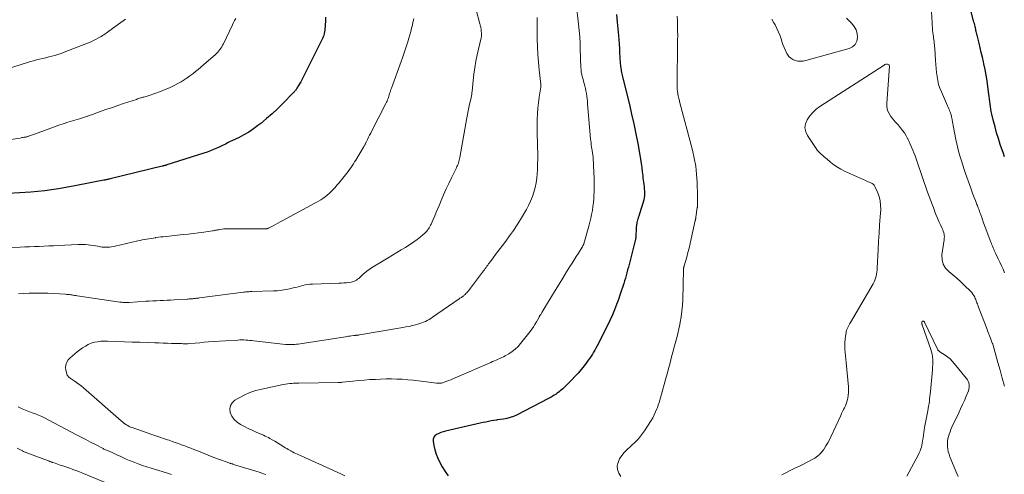
# Model space of a CAD drawing. Units: feet. Extents: x 1934992 to 1940000, y 535000 to 540009.
# Drawn here: x 1935680 to 1935954, y 535237 to 535363 of the extents above; entities that cross this region are included whole.
import ezdxf

# ---------------------------------------------------------------- set-up
doc = ezdxf.new("R2010")
doc.units = ezdxf.units.FT
doc.header["$LTSCALE"] = 100
doc.header["$MEASUREMENT"] = 0
doc.layers.add('CONTOUR INDEX', color=32, linetype='Continuous', lineweight=25)
doc.layers.add('CONTOUR INTERMEDIATE', color=40, linetype='Continuous', lineweight=15)

msp = doc.modelspace()

# ---------------------------------------------------------------- linework, layer by layer
at = {"layer": 'CONTOUR INDEX', "flags": 128}
for points, elevation in [([(1935953.58, 535325.21), (1935953.15, 535326.42), (1935952.74, 535327.63), (1935952.4, 535328.63), (1935951.87, 535330.24), (1935951.38, 535331.86), (1935950.93, 535333.49), (1935950.51, 535335.14), (1935950.04, 535337.07), (1935949.89, 535337.75), (1935949.76, 535338.44), (1935949.65, 535339.14), (1935949.57, 535339.84), (1935949.49, 535340.54), (1935949.41, 535341.24), (1935949.33, 535341.94), (1935949.24, 535342.64), (1935948.97, 535344.73), (1935948.74, 535346.32), (1935948.48, 535347.9), (1935948.18, 535349.47), (1935947.84, 535351.03), (1935947.72, 535351.57), (1935947.42, 535352.86), (1935947.11, 535354.15), (1935946.8, 535355.44), (1935946.49, 535356.73), (1935946.03, 535358.62), (1935945.95, 535358.96), (1935945.87, 535359.3), (1935945.79, 535359.64), (1935945.72, 535359.98), (1935945.64, 535360.32), (1935945.56, 535360.66), (1935945.48, 535361), (1935945.4, 535361.34), (1935945.38, 535361.43), (1935945.28, 535361.81), (1935945.19, 535362.19), (1935945.09, 535362.56), (1935944.99, 535362.94), (1935943.9, 535366.97)], 1000), ([(1935845.78, 535364.72), (1935845.99, 535362.57), (1935846.32, 535358.94), (1935846.42, 535357.74), (1935846.52, 535356.53), (1935846.6, 535355.32), (1935846.67, 535354.11), (1935846.73, 535352.83), (1935846.77, 535352.26), (1935846.81, 535351.7), (1935846.86, 535351.14), (1935846.91, 535350.57), (1935846.95, 535350.27), (1935847, 535349.86), (1935847.06, 535349.46), (1935847.13, 535349.05), (1935847.22, 535348.65), (1935847.31, 535348.25), (1935847.4, 535347.84), (1935847.5, 535347.44), (1935847.6, 535347.04), (1935849.39, 535339.77), (1935850.02, 535337.06), (1935850.63, 535334.34), (1935851.18, 535331.61), (1935851.69, 535328.87), (1935852.26, 535325.7), (1935852.46, 535324.54), (1935852.64, 535323.37), (1935852.8, 535322.21), (1935852.95, 535321.04), (1935853.08, 535319.9), (1935853.16, 535319.3), (1935853.23, 535318.7), (1935853.31, 535318.11), (1935853.4, 535317.51), (1935853.47, 535316.91), (1935853.52, 535316.32), (1935853.55, 535315.72), (1935853.57, 535315.12), (1935853.57, 535315.06), (1935853.54, 535314.44), (1935853.48, 535313.82), (1935853.36, 535313.21), (1935853.2, 535312.61), (1935852.2, 535309.33), (1935852.13, 535309.12), (1935852.06, 535308.91), (1935851.99, 535308.7), (1935851.92, 535308.5), (1935851.85, 535308.29), (1935851.79, 535308.08), (1935851.73, 535307.87), (1935851.67, 535307.66), (1935851.49, 535306.92), (1935851.45, 535306.73), (1935851.41, 535306.55), (1935851.38, 535306.36), (1935851.36, 535306.17), (1935851.33, 535305.98), (1935851.31, 535305.79), (1935851.3, 535305.61), (1935851.29, 535305.42), (1935851.17, 535302.97), (1935851.16, 535302.84), (1935851.15, 535302.72), (1935851.13, 535302.59), (1935851.12, 535302.47), (1935851.1, 535302.35), (1935851.07, 535302.22), (1935851.05, 535302.1), (1935851.02, 535301.98), (1935849.49, 535296.05), (1935849.29, 535295.29), (1935849.1, 535294.53), (1935848.9, 535293.77), (1935848.69, 535293.01), (1935848.49, 535292.25), (1935848.27, 535291.49), (1935848.04, 535290.74), (1935847.81, 535289.99), (1935846.86, 535287.04), (1935846.37, 535285.59), (1935845.85, 535284.15), (1935845.27, 535282.73), (1935844.67, 535281.32), (1935844.03, 535279.92), (1935843.37, 535278.53), (1935842.7, 535277.16), (1935842, 535275.79), (1935840.4, 535272.68), (1935840.09, 535272.09), (1935839.77, 535271.5), (1935839.43, 535270.92), (1935839.1, 535270.35), (1935838.74, 535269.78), (1935838.37, 535269.23), (1935837.98, 535268.68), (1935837.58, 535268.15), (1935836.79, 535267.13), (1935835.97, 535266.11), (1935835.12, 535265.11), (1935834.24, 535264.14), (1935833.33, 535263.2), (1935831.24, 535261.1), (1935830.9, 535260.77), (1935830.54, 535260.45)], 1000), ([(1935765.02, 535363.99), (1935764.95, 535362.94), (1935764.91, 535361.81), (1935764.89, 535361.32), (1935764.85, 535360.84), (1935764.8, 535360.36), (1935764.74, 535359.88), (1935764.64, 535359.41), (1935764.52, 535358.94), (1935764.36, 535358.49), (1935764.16, 535358.05), (1935758.68, 535347.14), (1935758.4, 535346.59), (1935758.11, 535346.05), (1935757.8, 535345.51), (1935757.48, 535344.98), (1935757.06, 535344.28), (1935756.95, 535344.1), (1935756.83, 535343.93), (1935756.71, 535343.75), (1935756.58, 535343.58), (1935756.45, 535343.42), (1935756.31, 535343.25), (1935756.17, 535343.1), (1935756.02, 535342.94), (1935753.12, 535340), (1935751.65, 535338.56), (1935750.15, 535337.15), (1935748.59, 535335.8), (1935747, 535334.49), (1935746.21, 535333.87), (1935744.97, 535332.94), (1935743.68, 535332.08), (1935742.34, 535331.3), (1935740.97, 535330.59), (1935738.95, 535329.62), (1935738.56, 535329.43), (1935738.16, 535329.24), (1935737.77, 535329.05), (1935737.38, 535328.85), (1935736.99, 535328.66), (1935736.6, 535328.47), (1935736.21, 535328.29), (1935735.82, 535328.1), (1935734.82, 535327.64), (1935733.92, 535327.24), (1935733.01, 535326.86), (1935732.09, 535326.52), (1935731.16, 535326.21), (1935720.91, 535322.93), (1935720.85, 535322.91), (1935720.8, 535322.89), (1935720.74, 535322.88), (1935720.68, 535322.86), (1935720.63, 535322.84), (1935720.57, 535322.83), (1935720.51, 535322.81), (1935720.46, 535322.79), (1935720.26, 535322.74), (1935720.1, 535322.69), (1935719.94, 535322.65), (1935719.78, 535322.61), (1935719.62, 535322.57), (1935705.15, 535319.05), (1935704.94, 535319), (1935704.73, 535318.95), (1935704.52, 535318.91), (1935704.31, 535318.87), (1935704.1, 535318.83), (1935703.89, 535318.79), (1935703.68, 535318.75), (1935703.46, 535318.71), (1935701.04, 535318.24), (1935699.62, 535317.97), (1935698.2, 535317.7), (1935696.78, 535317.43), (1935695.36, 535317.16), (1935690.84, 535316.31), (1935688.93, 535315.99), (1935687.02, 535315.72), (1935685.1, 535315.52), (1935683.18, 535315.36), (1935673.5, 535314.78)], 1020), ([(1935830.54, 535260.45), (1935830.17, 535260.15), (1935829.79, 535259.86), (1935829.69, 535259.78), (1935829.35, 535259.54), (1935829.01, 535259.31), (1935828.67, 535259.08), (1935828.32, 535258.86), (1935827.97, 535258.64), (1935827.62, 535258.43), (1935827.26, 535258.23), (1935826.89, 535258.04), (1935818.03, 535253.46), (1935817.17, 535253.07), (1935816.29, 535252.75), (1935815.39, 535252.51), (1935814.46, 535252.34), (1935812.72, 535252.11), (1935812.65, 535252.1), (1935812.58, 535252.09), (1935812.51, 535252.08), (1935812.44, 535252.06), (1935811.04, 535251.82), (1935810.28, 535251.68), (1935809.51, 535251.53), (1935808.75, 535251.37), (1935807.99, 535251.21), (1935798.28, 535248.97), (1935797.65, 535248.8), (1935797.03, 535248.6), (1935796.43, 535248.35), (1935795.85, 535248.07), (1935795.4, 535247.71), (1935795.07, 535247.29), (1935794.93, 535246.77), (1935794.91, 535246.19), (1935795.11, 535245.01), (1935795.37, 535243.79), (1935795.72, 535242.6), (1935796.18, 535241.46), (1935796.71, 535240.33), (1935797.41, 535239.04), (1935798.19, 535237.79), (1935799.06, 535236.61)], 1000)]:
    msp.add_lwpolyline(points, dxfattribs=dict(at, elevation=elevation))
at = {"layer": 'CONTOUR INTERMEDIATE', "flags": 128}
for points, elevation in [([(1935805.85, 535370.03), (1935807.86, 535362.15), (1935807.92, 535361.93), (1935807.97, 535361.7), (1935808.03, 535361.48), (1935808.09, 535361.25), (1935808.14, 535361.03), (1935808.19, 535360.8), (1935808.22, 535360.57), (1935808.25, 535360.34), (1935808.34, 535359.27), (1935808.34, 535359.14), (1935808.34, 535359), (1935808.33, 535358.87), (1935808.32, 535358.74), (1935808.29, 535358.61), (1935808.27, 535358.49), (1935808.24, 535358.36), (1935808.21, 535358.23), (1935807.14, 535353.49), (1935806.77, 535351.72), (1935806.45, 535349.95), (1935806.2, 535348.17), (1935805.99, 535346.38), (1935805.69, 535343.33), (1935805.66, 535343.07), (1935805.63, 535342.8), (1935805.59, 535342.53), (1935805.55, 535342.26), (1935805.51, 535342), (1935805.46, 535341.73), (1935805.41, 535341.47), (1935805.35, 535341.2), (1935805.01, 535339.84), (1935804.79, 535338.89), (1935804.58, 535337.94), (1935804.4, 535336.99), (1935804.22, 535336.03), (1935802.3, 535324.99), (1935802.22, 535324.62), (1935802.14, 535324.25), (1935802.04, 535323.89), (1935801.92, 535323.53), (1935801.79, 535323.18), (1935801.65, 535322.83), (1935801.5, 535322.49), (1935801.34, 535322.15), (1935799.96, 535319.4), (1935799.21, 535317.83), (1935798.47, 535316.26), (1935797.77, 535314.67), (1935797.09, 535313.08), (1935796.61, 535311.9), (1935796.19, 535310.88), (1935795.76, 535309.86), (1935795.34, 535308.85), (1935794.91, 535307.83), (1935794.35, 535306.53), (1935794.19, 535306.17), (1935794.01, 535305.82), (1935793.81, 535305.49), (1935793.6, 535305.16), (1935793.36, 535304.85), (1935793.11, 535304.55), (1935792.84, 535304.27), (1935792.55, 535304.01), (1935791.37, 535303.01), (1935790.47, 535302.27), (1935789.54, 535301.57), (1935788.58, 535300.91), (1935787.6, 535300.28), (1935787.21, 535300.04), (1935786.02, 535299.32), (1935784.82, 535298.59), (1935783.63, 535297.87), (1935782.44, 535297.15), (1935777.73, 535294.33), (1935777.09, 535293.91), (1935776.48, 535293.47), (1935775.9, 535292.99), (1935775.34, 535292.47), (1935774.82, 535291.97), (1935774.53, 535291.7), (1935774.23, 535291.43), (1935773.91, 535291.19), (1935773.59, 535290.96), (1935773.24, 535290.76), (1935772.89, 535290.59), (1935772.51, 535290.48), (1935772.13, 535290.4), (1935771.51, 535290.32), (1935770.81, 535290.23), (1935770.1, 535290.16), (1935769.4, 535290.11), (1935768.69, 535290.08), (1935761.34, 535289.84), (1935760.66, 535289.8), (1935760, 535289.72), (1935759.33, 535289.6), (1935758.68, 535289.44), (1935758.02, 535289.26), (1935757.37, 535289.09), (1935756.71, 535288.93), (1935756.05, 535288.77), (1935755.11, 535288.54), (1935753.97, 535288.31), (1935752.83, 535288.12), (1935751.68, 535288.01), (1935750.52, 535287.94), (1935744.53, 535287.77), (1935744.24, 535287.76), (1935743.95, 535287.75), (1935743.67, 535287.73), (1935743.38, 535287.71), (1935743.09, 535287.69), (1935742.8, 535287.67), (1935742.52, 535287.64), (1935742.23, 535287.6), (1935729.96, 535286), (1935729.7, 535285.96), (1935729.45, 535285.93), (1935729.19, 535285.9), (1935728.93, 535285.87), (1935728.67, 535285.84), (1935728.41, 535285.81), (1935728.15, 535285.79), (1935727.89, 535285.76), (1935727.79, 535285.76), (1935727.48, 535285.73), (1935727.17, 535285.71), (1935726.86, 535285.69), (1935726.55, 535285.67), (1935722.98, 535285.47), (1935721.99, 535285.42), (1935721, 535285.37), (1935720.01, 535285.32), (1935719.03, 535285.27), (1935718.04, 535285.23), (1935717.05, 535285.17), (1935716.06, 535285.12), (1935715.08, 535285.06), (1935710.49, 535284.77), (1935710.16, 535284.75), (1935709.83, 535284.74), (1935709.5, 535284.74), (1935709.17, 535284.74), (1935708.84, 535284.76), (1935708.51, 535284.78), (1935708.19, 535284.82), (1935707.86, 535284.86), (1935696.04, 535286.6), (1935695.79, 535286.64), (1935695.54, 535286.68), (1935695.29, 535286.72), (1935695.03, 535286.76), (1935694.78, 535286.81), (1935694.53, 535286.84), (1935694.28, 535286.88), (1935694.02, 535286.91), (1935693.96, 535286.91), (1935693.67, 535286.94), (1935693.39, 535286.97), (1935693.1, 535286.99), (1935692.81, 535287.01), (1935687.84, 535287.33), (1935687.79, 535287.34), (1935687.74, 535287.34), (1935687.69, 535287.34), (1935687.64, 535287.35), (1935687.59, 535287.35), (1935687.54, 535287.35), (1935687.49, 535287.35), (1935687.44, 535287.35), (1935684.18, 535287.33), (1935682.69, 535287.3), (1935681.2, 535287.24), (1935679.71, 535287.14)], 1012), ([(1935834.64, 535367.79), (1935835.29, 535362.06), (1935835.46, 535360.31), (1935835.6, 535358.55), (1935835.69, 535356.78), (1935835.75, 535355.02), (1935835.79, 535352.86), (1935835.81, 535352.17), (1935835.84, 535351.49), (1935835.88, 535350.8), (1935835.92, 535350.12), (1935835.97, 535349.35), (1935836, 535349.05), (1935836.04, 535348.75), (1935836.09, 535348.45), (1935836.15, 535348.15), (1935836.21, 535347.86), (1935836.28, 535347.56), (1935836.36, 535347.27), (1935836.44, 535346.98), (1935836.84, 535345.57), (1935837.02, 535344.87), (1935837.18, 535344.18), (1935837.32, 535343.48), (1935837.45, 535342.77), (1935837.55, 535342.07), (1935837.64, 535341.36), (1935837.72, 535340.65), (1935837.79, 535339.93), (1935838.62, 535330.18), (1935838.67, 535329.61), (1935838.73, 535329.04), (1935838.81, 535328.47), (1935838.89, 535327.9), (1935838.97, 535327.37), (1935839.02, 535327.07), (1935839.06, 535326.77), (1935839.11, 535326.46), (1935839.16, 535326.16), (1935839.21, 535325.85), (1935839.25, 535325.55), (1935839.29, 535325.24), (1935839.32, 535324.94), (1935839.34, 535324.65), (1935839.37, 535324.2), (1935839.41, 535323.75), (1935839.43, 535323.3), (1935839.45, 535322.85), (1935839.54, 535320.79), (1935839.58, 535319.4), (1935839.61, 535318.01), (1935839.6, 535316.63), (1935839.57, 535315.24), (1935839.55, 535314.66), (1935839.49, 535313.56), (1935839.4, 535312.47), (1935839.27, 535311.37), (1935839.11, 535310.28), (1935838.91, 535309.2), (1935838.69, 535308.12), (1935838.43, 535307.05), (1935838.14, 535305.98), (1935836.74, 535301.05), (1935836.72, 535300.97), (1935836.58, 535300.67), (1935836.5, 535300.52), (1935836.43, 535300.37), (1935836.35, 535300.23), (1935836.26, 535300.08), (1935835.24, 535298.48), (1935834.65, 535297.54), (1935834.05, 535296.6), (1935833.46, 535295.66), (1935832.87, 535294.71), (1935831.94, 535293.21), (1935830.88, 535291.51), (1935829.84, 535289.81), (1935828.8, 535288.1), (1935827.76, 535286.39), (1935825.08, 535281.92), (1935824.97, 535281.75), (1935824.86, 535281.57), (1935824.75, 535281.39), (1935824.64, 535281.21), (1935824.43, 535280.89), (1935824.42, 535280.87), (1935824.41, 535280.86), (1935824.4, 535280.84), (1935824.39, 535280.82), (1935824.35, 535280.75), (1935824.34, 535280.74), (1935824.33, 535280.72), (1935824.32, 535280.7), (1935824.31, 535280.69), (1935823.57, 535279.33), (1935823.17, 535278.65), (1935822.75, 535277.98), (1935822.3, 535277.34), (1935821.83, 535276.7), (1935819.19, 535273.35), (1935818.46, 535272.53), (1935817.68, 535271.76), (1935816.81, 535271.09), (1935815.89, 535270.49), (1935814.92, 535269.93), (1935814.44, 535269.66), (1935813.94, 535269.41), (1935813.44, 535269.17), (1935812.93, 535268.96), (1935812.41, 535268.75), (1935811.9, 535268.54), (1935811.39, 535268.32), (1935810.88, 535268.1), (1935801.03, 535263.8), (1935800.4, 535263.53), (1935799.77, 535263.27), (1935799.14, 535263.02), (1935798.5, 535262.78), (1935797.67, 535262.48), (1935797.44, 535262.41), (1935797.21, 535262.35), (1935796.98, 535262.32), (1935796.74, 535262.3), (1935796.7, 535262.3), (1935796.48, 535262.3), (1935796.27, 535262.3), (1935796.05, 535262.32), (1935795.84, 535262.34), (1935792.3, 535262.81), (1935790.81, 535263), (1935789.32, 535263.16), (1935787.82, 535263.29), (1935786.32, 535263.4), (1935784.82, 535263.47), (1935783.31, 535263.51), (1935781.81, 535263.5), (1935780.31, 535263.46), (1935778.86, 535263.39), (1935777.28, 535263.31), (1935775.7, 535263.2), (1935774.13, 535263.06), (1935772.56, 535262.9), (1935769.73, 535262.58), (1935769.58, 535262.57), (1935769.42, 535262.55), (1935769.26, 535262.54), (1935769.11, 535262.53), (1935768.95, 535262.52), (1935768.79, 535262.51), (1935768.64, 535262.5), (1935768.48, 535262.5), (1935757.62, 535262.35), (1935757.24, 535262.34), (1935756.86, 535262.33), (1935756.49, 535262.31), (1935756.12, 535262.29), (1935755.66, 535262.25), (1935755.06, 535262.2), (1935754.46, 535262.13), (1935753.86, 535262.03), (1935753.27, 535261.92), (1935747.34, 535260.7), (1935745.64, 535260.26), (1935743.98, 535259.71), (1935742.39, 535259), (1935740.84, 535258.18), (1935739.81, 535257.58), (1935739.07, 535256.88), (1935738.57, 535256.09), (1935738.43, 535255.17), (1935738.53, 535254.16), (1935739.01, 535253.14), (1935739.62, 535252.23), (1935740.42, 535251.49), (1935741.35, 535250.85), (1935741.4, 535250.82), (1935742.48, 535250.28), (1935743.55, 535249.75), (1935744.64, 535249.24), (1935745.74, 535248.75), (1935747.79, 535247.85), (1935748.24, 535247.65), (1935748.68, 535247.43), (1935749.12, 535247.2), (1935749.56, 535246.96), (1935750.17, 535246.6), (1935750.91, 535246.17), (1935751.64, 535245.73), (1935752.37, 535245.29), (1935753.1, 535244.85), (1935753.83, 535244.4), (1935754.21, 535244.17), (1935754.58, 535243.94), (1935754.96, 535243.73), (1935755.34, 535243.51), (1935755.43, 535243.46), (1935755.87, 535243.23), (1935756.3, 535243), (1935756.74, 535242.79), (1935757.19, 535242.58), (1935769.21, 535237.12), (1935770.4, 535236.59)], 1004), ([(1935953.6, 535293), (1935953.17, 535293.98), (1935952.74, 535294.94), (1935952.29, 535295.91), (1935951.83, 535296.87), (1935951.08, 535298.43), (1935950.9, 535298.81), (1935950.73, 535299.19), (1935950.56, 535299.57), (1935950.4, 535299.95), (1935950.24, 535300.34), (1935950.08, 535300.73), (1935949.93, 535301.12), (1935949.78, 535301.51), (1935948.74, 535304.21), (1935948.37, 535305.18), (1935948.01, 535306.14), (1935947.67, 535307.12), (1935947.32, 535308.09), (1935946.88, 535309.39), (1935946.76, 535309.72), (1935946.64, 535310.04), (1935946.52, 535310.36), (1935946.4, 535310.68), (1935946.27, 535311), (1935946.15, 535311.32), (1935946.02, 535311.64), (1935945.9, 535311.96), (1935945.47, 535313.04), (1935945.13, 535313.91), (1935944.81, 535314.78), (1935944.49, 535315.65), (1935944.17, 535316.52), (1935942.76, 535320.53), (1935942.36, 535321.7), (1935941.97, 535322.87), (1935941.6, 535324.05), (1935941.24, 535325.23), (1935940.9, 535326.42), (1935940.59, 535327.61), (1935940.32, 535328.82), (1935940.07, 535330.02), (1935939.33, 535333.89), (1935939.23, 535334.42), (1935939.13, 535334.94), (1935939.03, 535335.46), (1935938.93, 535335.99), (1935938.89, 535336.22), (1935938.8, 535336.62), (1935938.69, 535337.02), (1935938.56, 535337.42), (1935938.41, 535337.8), (1935938.26, 535338.19), (1935938.09, 535338.57), (1935937.93, 535338.95), (1935937.76, 535339.33), (1935936.03, 535343.23), (1935935.62, 535344.27), (1935935.28, 535345.32), (1935935.03, 535346.4), (1935934.84, 535347.5), (1935934.71, 535348.61), (1935934.6, 535349.73), (1935934.5, 535350.84), (1935934.42, 535351.96), (1935934.19, 535355.34), (1935934.16, 535355.81), (1935934.11, 535356.27), (1935934.05, 535356.73), (1935933.99, 535357.19), (1935933.92, 535357.66), (1935933.85, 535358.12), (1935933.8, 535358.58), (1935933.74, 535359.04), (1935933.68, 535359.59), (1935933.6, 535360.33), (1935933.54, 535361.07), (1935933.48, 535361.81), (1935933.44, 535362.55), (1935933.23, 535366.96)], 996), ([(1935862.65, 535364.29), (1935862.72, 535362.94), (1935862.77, 535361.6), (1935862.79, 535360.26), (1935862.8, 535358.91), (1935862.78, 535357.56), (1935862.77, 535356.22), (1935862.75, 535354.87), (1935862.73, 535353.53), (1935862.73, 535353.29), (1935862.71, 535351.82), (1935862.69, 535350.36), (1935862.68, 535348.89), (1935862.66, 535347.43), (1935862.64, 535344.95), (1935862.64, 535344.56), (1935862.66, 535344.17), (1935862.69, 535343.78), (1935862.74, 535343.4), (1935862.82, 535342.79), (1935862.83, 535342.71), (1935862.85, 535342.63), (1935862.86, 535342.54), (1935862.88, 535342.46), (1935862.89, 535342.38), (1935862.91, 535342.3), (1935862.93, 535342.21), (1935862.95, 535342.13), (1935863.05, 535341.72), (1935863.12, 535341.43), (1935863.19, 535341.14), (1935863.26, 535340.86), (1935863.34, 535340.57), (1935866.9, 535327.05), (1935867.4, 535324.83), (1935867.8, 535322.61), (1935868.04, 535320.36), (1935868.18, 535318.09), (1935868.29, 535314.34), (1935868.3, 535313.94), (1935868.31, 535313.54), (1935868.31, 535313.14), (1935868.31, 535312.74), (1935868.31, 535312.21), (1935868.31, 535312.07), (1935868.31, 535311.93), (1935868.3, 535311.79), (1935868.3, 535311.65), (1935868.29, 535311.51), (1935868.28, 535311.37), (1935868.26, 535311.23), (1935868.24, 535311.1), (1935867.85, 535308.39), (1935867.83, 535308.28), (1935867.82, 535308.16), (1935867.8, 535308.05), (1935867.78, 535307.94), (1935867.76, 535307.82), (1935867.74, 535307.71), (1935867.72, 535307.6), (1935867.7, 535307.49), (1935866.59, 535302.42), (1935866.3, 535301.14), (1935865.98, 535299.86), (1935865.65, 535298.6), (1935865.3, 535297.33), (1935864.6, 535294.94), (1935864.58, 535294.88), (1935864.56, 535294.81), (1935864.55, 535294.75), (1935864.53, 535294.69), (1935864.51, 535294.62), (1935864.5, 535294.56), (1935864.49, 535294.49), (1935864.48, 535294.43), (1935864.47, 535294.34), (1935864.46, 535294.24), (1935864.46, 535294.13), (1935864.45, 535294.02), (1935864.45, 535293.92), (1935864.19, 535285.49), (1935864.11, 535283.91), (1935863.97, 535282.34), (1935863.75, 535280.78), (1935863.49, 535279.23), (1935863.37, 535278.62), (1935863.11, 535277.38), (1935862.83, 535276.14), (1935862.52, 535274.91), (1935862.19, 535273.69), (1935862.18, 535273.65), (1935861.85, 535272.45), (1935861.52, 535271.24), (1935861.21, 535270.03), (1935860.9, 535268.81), (1935860.59, 535267.6), (1935860.27, 535266.39), (1935859.95, 535265.18), (1935859.62, 535263.97), (1935858.02, 535258.27), (1935857.83, 535257.6), (1935857.62, 535256.93), (1935857.4, 535256.26), (1935857.17, 535255.6), (1935857.02, 535255.19), (1935856.68, 535254.34), (1935856.3, 535253.51), (1935855.87, 535252.71), (1935855.4, 535251.92), (1935853.54, 535249.07), (1935852.74, 535247.95), (1935851.89, 535246.89), (1935850.95, 535245.9), (1935849.94, 535244.97), (1935849.56, 535244.65), (1935848.74, 535243.88), (1935847.97, 535243.07), (1935847.28, 535242.2), (1935846.64, 535241.28), (1935846.23, 535240.32), (1935846.03, 535239.34), (1935846.13, 535238.35), (1935846.43, 535237.35), (1935846.99, 535236.39)], 996), ([(1935709.49, 535363.43), (1935708.84, 535362.97), (1935708.18, 535362.5), (1935704.81, 535360.07), (1935704.46, 535359.83), (1935704.12, 535359.58), (1935703.77, 535359.34), (1935703.41, 535359.11), (1935703.06, 535358.88), (1935702.69, 535358.66), (1935702.33, 535358.45), (1935701.96, 535358.24), (1935701.3, 535357.89), (1935700.6, 535357.53), (1935699.88, 535357.18), (1935699.15, 535356.86), (1935698.42, 535356.56), (1935692.37, 535354.22), (1935691.54, 535353.92), (1935690.7, 535353.64), (1935689.85, 535353.38), (1935689, 535353.15), (1935688.96, 535353.14), (1935688.12, 535352.93), (1935687.28, 535352.72), (1935686.43, 535352.51), (1935685.59, 535352.31), (1935684.75, 535352.1), (1935683.91, 535351.88), (1935683.07, 535351.64), (1935682.24, 535351.39), (1935674.92, 535349.11)], 1028), ([(1935740.05, 535363.65), (1935739.74, 535363.07), (1935739.45, 535362.48), (1935739.16, 535361.89), (1935736.63, 535356.59), (1935736.42, 535356.18), (1935736.2, 535355.78), (1935735.95, 535355.39), (1935735.69, 535355.01), (1935735.41, 535354.64), (1935735.11, 535354.29), (1935734.79, 535353.96), (1935734.45, 535353.65), (1935731.14, 535350.75), (1935730.39, 535350.11), (1935729.65, 535349.48), (1935728.89, 535348.86), (1935728.13, 535348.24), (1935727.35, 535347.65), (1935726.55, 535347.09), (1935725.73, 535346.56), (1935724.89, 535346.06), (1935724.18, 535345.65), (1935722.95, 535345), (1935721.71, 535344.4), (1935720.43, 535343.86), (1935719.14, 535343.37), (1935716.01, 535342.27), (1935715.73, 535342.17), (1935715.44, 535342.08), (1935715.15, 535341.99), (1935714.86, 535341.9), (1935714.79, 535341.88), (1935714.53, 535341.81), (1935714.28, 535341.73), (1935714.02, 535341.65), (1935713.77, 535341.58), (1935713.67, 535341.55), (1935713.37, 535341.45), (1935713.07, 535341.35), (1935712.77, 535341.26), (1935712.46, 535341.16), (1935708.89, 535339.98), (1935707.34, 535339.46), (1935705.8, 535338.93), (1935704.26, 535338.4), (1935702.71, 535337.85), (1935700.28, 535336.99), (1935699.96, 535336.87), (1935699.64, 535336.76), (1935699.32, 535336.64), (1935699, 535336.52), (1935698.91, 535336.49), (1935698.63, 535336.39), (1935698.35, 535336.29), (1935698.07, 535336.2), (1935697.79, 535336.11), (1935697.51, 535336.02), (1935697.23, 535335.93), (1935696.95, 535335.84), (1935696.66, 535335.76), (1935694.7, 535335.17), (1935693.44, 535334.78), (1935692.18, 535334.38), (1935690.93, 535333.96), (1935689.69, 535333.52), (1935684.18, 535331.51), (1935683.89, 535331.41), (1935683.61, 535331.3), (1935683.32, 535331.2), (1935683.04, 535331.09), (1935682.74, 535330.98), (1935682.61, 535330.93), (1935682.47, 535330.89), (1935682.34, 535330.84), (1935682.21, 535330.8), (1935682.07, 535330.77), (1935681.93, 535330.73), (1935681.79, 535330.7), (1935681.66, 535330.67), (1935681.35, 535330.62), (1935681.05, 535330.57), (1935680.76, 535330.52), (1935680.46, 535330.47), (1935680.17, 535330.42), (1935676.98, 535329.94)], 1024), ([(1935789.49, 535363.64), (1935789.4, 535363.1), (1935789.29, 535362.56), (1935789.12, 535361.8), (1935788.9, 535360.89), (1935788.67, 535359.98), (1935788.41, 535359.08), (1935788.14, 535358.18), (1935787.83, 535357.18), (1935787.39, 535355.78), (1935786.93, 535354.39), (1935786.45, 535353.01), (1935785.96, 535351.63), (1935783.28, 535344.28), (1935783.15, 535343.91), (1935783.02, 535343.54), (1935782.91, 535343.17), (1935782.8, 535342.79), (1935782.78, 535342.73), (1935782.68, 535342.39), (1935782.57, 535342.04), (1935782.46, 535341.7), (1935782.35, 535341.36), (1935782.22, 535341.03), (1935782.09, 535340.69), (1935781.94, 535340.37), (1935781.78, 535340.05), (1935777.86, 535332.41), (1935777.55, 535331.81), (1935777.25, 535331.21), (1935776.95, 535330.61), (1935776.65, 535330.01), (1935776.2, 535329.1), (1935776.13, 535328.95), (1935776.05, 535328.8), (1935775.98, 535328.65), (1935775.9, 535328.49), (1935775.82, 535328.34), (1935775.74, 535328.19), (1935775.66, 535328.04), (1935775.57, 535327.9), (1935773.41, 535324.29), (1935773.08, 535323.76), (1935772.74, 535323.23), (1935772.39, 535322.7), (1935772.03, 535322.18), (1935771.66, 535321.67), (1935771.29, 535321.16), (1935770.9, 535320.67), (1935770.51, 535320.17), (1935768.66, 535317.91), (1935768.16, 535317.31), (1935767.65, 535316.72), (1935767.12, 535316.14), (1935766.59, 535315.57), (1935766.5, 535315.48), (1935765.98, 535314.98), (1935765.45, 535314.51), (1935764.88, 535314.07), (1935764.29, 535313.66), (1935763.68, 535313.27), (1935763.07, 535312.9), (1935762.44, 535312.54), (1935761.81, 535312.19), (1935753.12, 535307.51), (1935752.44, 535307.15), (1935751.77, 535306.78), (1935751.1, 535306.42), (1935750.43, 535306.06), (1935749.32, 535305.47), (1935749.2, 535305.41), (1935749.08, 535305.35), (1935748.96, 535305.3), (1935748.83, 535305.26), (1935748.7, 535305.23), (1935748.57, 535305.2), (1935748.44, 535305.19), (1935748.3, 535305.18), (1935737.62, 535305.18), (1935737.17, 535305.17), (1935736.71, 535305.15), (1935736.26, 535305.1), (1935735.81, 535305.04), (1935735.34, 535304.96), (1935735.12, 535304.92), (1935734.91, 535304.88), (1935734.69, 535304.84), (1935734.48, 535304.79), (1935734.26, 535304.75), (1935734.04, 535304.71), (1935733.83, 535304.67), (1935733.61, 535304.64), (1935731.18, 535304.3), (1935729.74, 535304.1), (1935728.31, 535303.92), (1935726.87, 535303.75), (1935725.43, 535303.59), (1935723.82, 535303.41), (1935723.06, 535303.33), (1935722.3, 535303.25), (1935721.54, 535303.17), (1935720.78, 535303.09), (1935720.64, 535303.08), (1935719.95, 535303.01), (1935719.26, 535302.93), (1935718.58, 535302.84), (1935717.89, 535302.75), (1935717.74, 535302.73), (1935717.13, 535302.64), (1935716.53, 535302.54), (1935715.92, 535302.44), (1935715.31, 535302.33), (1935714.71, 535302.22), (1935714.11, 535302.1), (1935713.51, 535301.97), (1935712.91, 535301.84), (1935706.54, 535300.36), (1935706.04, 535300.25), (1935705.53, 535300.17), (1935705.03, 535300.11), (1935704.52, 535300.06), (1935704.01, 535300.06), (1935703.5, 535300.07), (1935702.99, 535300.13), (1935702.49, 535300.21), (1935701.79, 535300.36), (1935701.11, 535300.49), (1935700.43, 535300.6), (1935699.74, 535300.7), (1935699.06, 535300.77), (1935698.37, 535300.82), (1935697.68, 535300.86), (1935696.99, 535300.86), (1935696.3, 535300.84), (1935690.77, 535300.56), (1935689.45, 535300.49), (1935688.13, 535300.43), (1935686.8, 535300.38), (1935685.48, 535300.33), (1935684.16, 535300.28), (1935682.83, 535300.23), (1935681.51, 535300.18), (1935680.19, 535300.13), (1935677.92, 535300.04)], 1016), ([(1935823.79, 535363.9), (1935823.81, 535363.01), (1935823.82, 535357.86), (1935823.85, 535355.74), (1935823.94, 535353.62), (1935824.11, 535351.5), (1935824.32, 535349.38), (1935824.8, 535345.37), (1935824.81, 535345.26), (1935824.82, 535345.16), (1935824.82, 535345.05), (1935824.82, 535344.94), (1935824.82, 535344.84), (1935824.81, 535344.73), (1935824.8, 535344.62), (1935824.78, 535344.52), (1935824.31, 535341.72), (1935824.1, 535340.21), (1935823.93, 535338.7), (1935823.84, 535337.18), (1935823.8, 535335.66), (1935823.79, 535334.19), (1935823.8, 535332.6), (1935823.82, 535331.02), (1935823.86, 535329.43), (1935823.91, 535327.85), (1935823.95, 535326.27), (1935823.95, 535324.68), (1935823.91, 535323.1), (1935823.84, 535321.52), (1935823.78, 535320.57), (1935823.65, 535319.25), (1935823.47, 535317.95), (1935823.2, 535316.66), (1935822.87, 535315.38), (1935822.45, 535314.13), (1935821.97, 535312.9), (1935821.4, 535311.72), (1935820.77, 535310.56), (1935819.14, 535307.83), (1935818.18, 535306.27), (1935817.18, 535304.74), (1935816.13, 535303.25), (1935815.05, 535301.78), (1935814.12, 535300.57), (1935813.47, 535299.73), (1935812.83, 535298.87), (1935812.19, 535298.02), (1935811.56, 535297.16), (1935810.77, 535296.09), (1935810.53, 535295.76), (1935810.3, 535295.44), (1935810.07, 535295.11), (1935809.84, 535294.79), (1935809.61, 535294.46), (1935809.37, 535294.13), (1935809.14, 535293.81), (1935808.89, 535293.49), (1935804.66, 535287.96), (1935804.46, 535287.7), (1935804.24, 535287.45), (1935804.01, 535287.22), (1935803.78, 535286.99), (1935803.64, 535286.86), (1935803.46, 535286.71), (1935803.28, 535286.56), (1935803.1, 535286.42), (1935802.91, 535286.29), (1935802.72, 535286.15), (1935802.53, 535286.02), (1935802.33, 535285.89), (1935802.14, 535285.76), (1935794.73, 535280.62), (1935794.26, 535280.31), (1935793.77, 535280.01), (1935793.27, 535279.74), (1935792.76, 535279.49), (1935792.23, 535279.27), (1935791.7, 535279.06), (1935791.16, 535278.88), (1935790.61, 535278.72), (1935789.97, 535278.54), (1935789.1, 535278.32), (1935788.22, 535278.11), (1935787.34, 535277.93), (1935786.45, 535277.77), (1935774.45, 535275.72), (1935774.29, 535275.69), (1935774.13, 535275.67), (1935773.98, 535275.66), (1935773.82, 535275.64), (1935773.73, 535275.64), (1935773.62, 535275.63), (1935773.5, 535275.62), (1935773.39, 535275.61), (1935773.27, 535275.61), (1935773.16, 535275.6), (1935773.05, 535275.59), (1935772.93, 535275.57), (1935772.82, 535275.56), (1935772.21, 535275.47), (1935771.79, 535275.4), (1935771.37, 535275.34), (1935770.95, 535275.27), (1935770.54, 535275.21), (1935757.92, 535273.24), (1935757.44, 535273.17), (1935756.95, 535273.12), (1935756.47, 535273.08), (1935755.98, 535273.06), (1935755.4, 535273.05), (1935754.63, 535273.05), (1935753.85, 535273.07), (1935753.08, 535273.13), (1935752.31, 535273.21), (1935745.12, 535274.09), (1935744.55, 535274.15), (1935743.99, 535274.21), (1935743.42, 535274.26), (1935742.86, 535274.3), (1935742.29, 535274.33), (1935741.73, 535274.34), (1935741.16, 535274.33), (1935740.6, 535274.3), (1935733.78, 535273.86), (1935732.54, 535273.77), (1935731.29, 535273.68), (1935730.05, 535273.57), (1935728.81, 535273.47), (1935727.19, 535273.32), (1935726.75, 535273.29), (1935726.32, 535273.27), (1935725.88, 535273.27), (1935725.44, 535273.28), (1935725.01, 535273.3), (1935724.57, 535273.31), (1935724.13, 535273.33), (1935723.69, 535273.34), (1935722.24, 535273.38), (1935721.07, 535273.42), (1935719.9, 535273.45), (1935718.74, 535273.49), (1935717.57, 535273.53), (1935715.62, 535273.6), (1935713.47, 535273.67), (1935711.33, 535273.75), (1935709.18, 535273.84), (1935707.04, 535273.92), (1935704.42, 535274.03), (1935703.51, 535274.03), (1935702.6, 535273.98), (1935701.7, 535273.85), (1935700.8, 535273.67), (1935699.93, 535273.4), (1935699.09, 535273.06), (1935698.3, 535272.63), (1935697.53, 535272.14), (1935695.99, 535271.01), (1935695.33, 535270.5), (1935694.7, 535269.96), (1935694.1, 535269.38), (1935693.53, 535268.77), (1935693.11, 535268.12), (1935692.84, 535267.43), (1935692.79, 535266.69), (1935692.88, 535265.92), (1935693.27, 535264.59), (1935693.33, 535264.45), (1935693.4, 535264.32), (1935693.49, 535264.21), (1935693.6, 535264.11), (1935693.72, 535264.02), (1935693.84, 535263.93), (1935693.96, 535263.84), (1935694.08, 535263.76), (1935695.18, 535263.01), (1935695.85, 535262.53), (1935696.5, 535262.05), (1935697.13, 535261.54), (1935697.76, 535261.01), (1935708.23, 535251.84), (1935708.58, 535251.55), (1935708.93, 535251.27), (1935709.3, 535251.01), (1935709.68, 535250.76), (1935710.07, 535250.54), (1935710.47, 535250.33), (1935710.88, 535250.15), (1935711.3, 535249.99), (1935716.8, 535248.07), (1935717.88, 535247.7), (1935718.96, 535247.33), (1935720.04, 535246.96), (1935721.12, 535246.6), (1935721.54, 535246.46), (1935722.41, 535246.16), (1935723.28, 535245.86), (1935724.15, 535245.55), (1935725.02, 535245.23), (1935725.88, 535244.9), (1935726.74, 535244.57), (1935727.6, 535244.23), (1935728.46, 535243.89), (1935729.01, 535243.67), (1935730.15, 535243.22), (1935731.28, 535242.77), (1935732.42, 535242.32), (1935733.55, 535241.88), (1935735.32, 535241.2), (1935735.84, 535241), (1935736.36, 535240.81), (1935736.89, 535240.62), (1935737.42, 535240.43), (1935738.16, 535240.17), (1935738.32, 535240.12), (1935738.48, 535240.07), (1935738.64, 535240.02), (1935738.8, 535239.97), (1935738.96, 535239.93), (1935739.12, 535239.88), (1935739.28, 535239.83), (1935739.44, 535239.78), (1935746.54, 535237.59), (1935747.17, 535237.39), (1935747.8, 535237.16), (1935748.41, 535236.92)], 1008), ([(1935888.99, 535363.42), (1935889.52, 535362.44), (1935889.83, 535361.87), (1935890.36, 535360.87), (1935890.83, 535359.84), (1935891.24, 535358.78), (1935891.6, 535357.7), (1935891.73, 535357.26), (1935892.01, 535356.4), (1935892.33, 535355.55), (1935892.71, 535354.73), (1935893.13, 535353.92), (1935893.28, 535353.64), (1935893.71, 535353.06), (1935894.2, 535352.57), (1935894.8, 535352.21), (1935895.46, 535351.94), (1935896.19, 535351.8), (1935896.91, 535351.75), (1935897.63, 535351.81), (1935898.35, 535351.95), (1935910.41, 535355.31), (1935911.34, 535355.79), (1935912.08, 535356.43), (1935912.53, 535357.3), (1935912.78, 535358.32), (1935912.67, 535359.45), (1935912.38, 535360.5), (1935911.84, 535361.44), (1935911.11, 535362.31), (1935909.64, 535363.67)], 992), ([(1935953.52, 535261.53), (1935952.93, 535263.72), (1935952.33, 535265.9), (1935951.73, 535268.08), (1935950.34, 535273.12), (1935950.33, 535273.17), (1935950.31, 535273.22), (1935950.29, 535273.27), (1935950.26, 535273.31), (1935950.21, 535273.4), (1935950.17, 535273.46), (1935949.65, 535274.81), (1935949.39, 535275.49), (1935949.13, 535276.17), (1935948.88, 535276.85), (1935948.62, 535277.52), (1935946.36, 535283.43), (1935946.25, 535283.73), (1935946.13, 535284.03), (1935946.02, 535284.33), (1935945.91, 535284.64), (1935945.8, 535284.94), (1935945.69, 535285.24), (1935945.56, 535285.54), (1935945.44, 535285.83), (1935945.28, 535286.19), (1935945.05, 535286.65), (1935944.78, 535287.08), (1935944.47, 535287.49), (1935944.12, 535287.87), (1935942.46, 535289.49), (1935941.4, 535290.49), (1935940.32, 535291.46), (1935939.2, 535292.4), (1935938.07, 535293.3), (1935937.15, 535294.29), (1935936.49, 535295.37), (1935936.21, 535296.61), (1935936.19, 535297.96), (1935936.81, 535302.16), (1935936.85, 535302.56), (1935936.86, 535302.95), (1935936.83, 535303.34), (1935936.77, 535303.74), (1935936.68, 535304.12), (1935936.57, 535304.51), (1935936.43, 535304.88), (1935936.28, 535305.25), (1935935.78, 535306.31), (1935935.37, 535307.21), (1935934.97, 535308.12), (1935934.59, 535309.03), (1935934.22, 535309.95), (1935933.99, 535310.52), (1935933.53, 535311.73), (1935933.08, 535312.95), (1935932.64, 535314.16), (1935932.21, 535315.39), (1935929.29, 535323.85), (1935929.01, 535324.66), (1935928.71, 535325.47), (1935928.4, 535326.28), (1935928.08, 535327.08), (1935927.75, 535327.87), (1935927.41, 535328.67), (1935927.05, 535329.45), (1935926.68, 535330.23), (1935926.65, 535330.28), (1935926.23, 535331.07), (1935925.77, 535331.83), (1935925.25, 535332.54), (1935924.69, 535333.23), (1935924.61, 535333.32), (1935923.99, 535334.04), (1935923.37, 535334.76), (1935922.75, 535335.49), (1935922.15, 535336.22), (1935922.03, 535336.36), (1935921.49, 535337.21), (1935921.09, 535338.1), (1935920.9, 535339.06), (1935920.85, 535340.06), (1935921.59, 535350.4), (1935921.55, 535350.61), (1935921.46, 535350.78), (1935921.3, 535350.88), (1935921.1, 535350.95), (1935920.84, 535350.93), (1935920.59, 535350.89), (1935920.35, 535350.8), (1935920.12, 535350.68), (1935902.31, 535339.18), (1935901.27, 535338.4), (1935900.31, 535337.54), (1935899.48, 535336.56), (1935898.73, 535335.5), (1935898.3, 535334.38), (1935898.13, 535333.27), (1935898.35, 535332.17), (1935898.83, 535331.08), (1935901.24, 535327.51), (1935901.56, 535327.08), (1935901.91, 535326.66), (1935902.28, 535326.28), (1935902.68, 535325.91), (1935903.09, 535325.56), (1935903.5, 535325.21), (1935903.92, 535324.86), (1935904.33, 535324.51), (1935905.28, 535323.71), (1935906.19, 535323.01), (1935907.14, 535322.35), (1935908.13, 535321.78), (1935909.16, 535321.25), (1935914.96, 535318.59), (1935915.33, 535318.43), (1935915.71, 535318.27), (1935916.09, 535318.12), (1935916.47, 535317.98), (1935916.82, 535317.8), (1935917.13, 535317.58), (1935917.37, 535317.29), (1935917.58, 535316.96), (1935918.3, 535315.38), (1935918.73, 535314.2), (1935919.04, 535313), (1935919.17, 535311.77), (1935919.18, 535310.52), (1935919.04, 535308.53), (1935918.89, 535306.26), (1935918.75, 535304), (1935918.61, 535301.73), (1935918.49, 535299.46), (1935918.22, 535294.31), (1935918.18, 535293.74), (1935918.11, 535293.17), (1935918.02, 535292.61), (1935917.91, 535292.06), (1935917.76, 535291.51), (1935917.58, 535290.98), (1935917.35, 535290.46), (1935917.08, 535289.96), (1935910.79, 535279.21), (1935910.59, 535278.86), (1935910.4, 535278.51), (1935910.21, 535278.16), (1935910.03, 535277.81), (1935909.87, 535277.45), (1935909.73, 535277.08), (1935909.63, 535276.7), (1935909.55, 535276.31), (1935909.39, 535275.36), (1935909.28, 535274.48), (1935909.21, 535273.61), (1935909.21, 535272.73), (1935909.24, 535271.86), (1935909.25, 535271.77), (1935909.32, 535270.85), (1935909.4, 535269.93), (1935909.49, 535269.01), (1935909.57, 535268.09), (1935910.22, 535261.28), (1935910.26, 535260.49), (1935910.25, 535259.7), (1935910.17, 535258.92), (1935910.04, 535258.14), (1935909.96, 535257.77), (1935909.81, 535257.18), (1935909.63, 535256.61), (1935909.41, 535256.05), (1935909.15, 535255.51), (1935908.87, 535254.97), (1935908.6, 535254.42), (1935908.33, 535253.88), (1935908.07, 535253.33), (1935905.34, 535247.43), (1935904.92, 535246.56), (1935904.47, 535245.71), (1935903.99, 535244.88), (1935903.48, 535244.06), (1935903.4, 535243.94), (1935902.87, 535243.24), (1935902.28, 535242.59), (1935901.61, 535242.03), (1935900.88, 535241.53), (1935900.11, 535241.09), (1935899.32, 535240.66), (1935898.53, 535240.25), (1935897.73, 535239.85), (1935896.79, 535239.4), (1935895.51, 535238.78), (1935894.25, 535238.15), (1935892.99, 535237.5), (1935891.74, 535236.84)], 992), ([(1935940.7, 535236.37), (1935940.36, 535237.19), (1935938.41, 535241.86), (1935938.16, 535242.56), (1935937.96, 535243.26), (1935937.83, 535243.99), (1935937.75, 535244.72), (1935937.74, 535244.84), (1935937.73, 535245.52), (1935937.76, 535246.2), (1935937.87, 535246.86), (1935938.01, 535247.53), (1935938.21, 535248.18), (1935938.44, 535248.83), (1935938.69, 535249.46), (1935938.97, 535250.08), (1935940.84, 535254.04), (1935941.38, 535255.2), (1935941.9, 535256.37), (1935942.41, 535257.54), (1935942.9, 535258.72), (1935943.52, 535260.24), (1935943.65, 535260.67), (1935943.74, 535261.1), (1935943.76, 535261.54), (1935943.73, 535261.99), (1935943.62, 535262.42), (1935943.48, 535262.84), (1935943.27, 535263.23), (1935943.02, 535263.6), (1935939.62, 535267.83), (1935939.06, 535268.46), (1935938.46, 535269.05), (1935937.82, 535269.59), (1935937.13, 535270.08), (1935935.62, 535271.07), (1935935.53, 535271.13), (1935935.45, 535271.18), (1935935.37, 535271.24), (1935935.29, 535271.3), (1935935.21, 535271.37), (1935935.15, 535271.44), (1935935.09, 535271.52), (1935935.04, 535271.61), (1935931.36, 535279.28), (1935931.34, 535279.32), (1935931.31, 535279.37), (1935931.28, 535279.41), (1935931.24, 535279.45), (1935931.2, 535279.48), (1935931.16, 535279.5), (1935931.11, 535279.52), (1935931.06, 535279.54), (1935930.73, 535279.59), (1935930.68, 535279.55), (1935930.62, 535279.36), (1935930.59, 535279.27), (1935930.58, 535279.17), (1935930.58, 535279.08), (1935930.59, 535278.98), (1935930.59, 535278.96), (1935930.61, 535278.85), (1935930.64, 535278.74), (1935930.67, 535278.64), (1935930.7, 535278.53), (1935933.09, 535271.72), (1935933.29, 535271.04), (1935933.46, 535270.34), (1935933.56, 535269.64), (1935933.62, 535268.92), (1935933.63, 535268.2), (1935933.63, 535267.49), (1935933.6, 535266.77), (1935933.55, 535266.05), (1935933, 535260.01), (1935932.93, 535259.34), (1935932.86, 535258.66), (1935932.78, 535257.99), (1935932.7, 535257.32), (1935932.6, 535256.65), (1935932.5, 535255.98), (1935932.39, 535255.31), (1935932.27, 535254.64), (1935931.39, 535250.03), (1935931.26, 535249.31), (1935931.14, 535248.59), (1935931.04, 535247.86), (1935930.94, 535247.13), (1935930.9, 535246.79), (1935930.82, 535246.24), (1935930.73, 535245.68), (1935930.61, 535245.13), (1935930.48, 535244.59), (1935930.31, 535244.05), (1935930.12, 535243.52), (1935929.9, 535243.01), (1935929.65, 535242.5), (1935926.42, 535236.45)], 988), ([(1935679.62, 535255.72), (1935680.78, 535255.22), (1935681.68, 535254.85), (1935682.59, 535254.48), (1935683.5, 535254.12), (1935684.41, 535253.77), (1935685.32, 535253.41), (1935686.22, 535253.03), (1935687.1, 535252.61), (1935687.98, 535252.17), (1935695.82, 535248.01), (1935697.13, 535247.32), (1935698.44, 535246.64), (1935699.75, 535245.95), (1935701.07, 535245.27), (1935703.25, 535244.14), (1935703.47, 535244.03), (1935703.7, 535243.92), (1935703.93, 535243.82), (1935704.16, 535243.72), (1935704.39, 535243.62), (1935704.62, 535243.52), (1935704.85, 535243.42), (1935705.08, 535243.32), (1935705.74, 535243.03), (1935706.3, 535242.77), (1935706.86, 535242.52), (1935707.42, 535242.26), (1935707.97, 535242.01), (1935708.72, 535241.65), (1935709.65, 535241.23), (1935710.6, 535240.82), (1935711.55, 535240.44), (1935712.51, 535240.08), (1935712.95, 535239.92), (1935714.14, 535239.5), (1935715.34, 535239.1), (1935716.54, 535238.72), (1935717.74, 535238.35), (1935720.87, 535237.44), (1935721.15, 535237.36), (1935721.42, 535237.27), (1935721.69, 535237.18), (1935721.96, 535237.09), (1935722.23, 535237)], 1012), ([(1935679.38, 535244.27), (1935680.88, 535243.49), (1935681.11, 535243.37), (1935681.34, 535243.26), (1935681.57, 535243.15), (1935681.81, 535243.05), (1935682.04, 535242.95), (1935682.28, 535242.85), (1935682.52, 535242.76), (1935682.76, 535242.67), (1935688.07, 535240.72), (1935688.22, 535240.67), (1935688.37, 535240.61), (1935688.52, 535240.55), (1935688.67, 535240.5), (1935688.82, 535240.44), (1935688.97, 535240.39), (1935689.12, 535240.33), (1935689.27, 535240.28), (1935689.91, 535240.06), (1935690.38, 535239.9), (1935690.85, 535239.74), (1935691.32, 535239.58), (1935691.79, 535239.42), (1935694, 535238.68), (1935694.85, 535238.39), (1935695.69, 535238.09), (1935696.52, 535237.76), (1935697.35, 535237.43), (1935705.86, 535233.88)], 1016)]:
    msp.add_lwpolyline(points, dxfattribs=dict(at, elevation=elevation))

doc.saveas('drawing.dxf')
